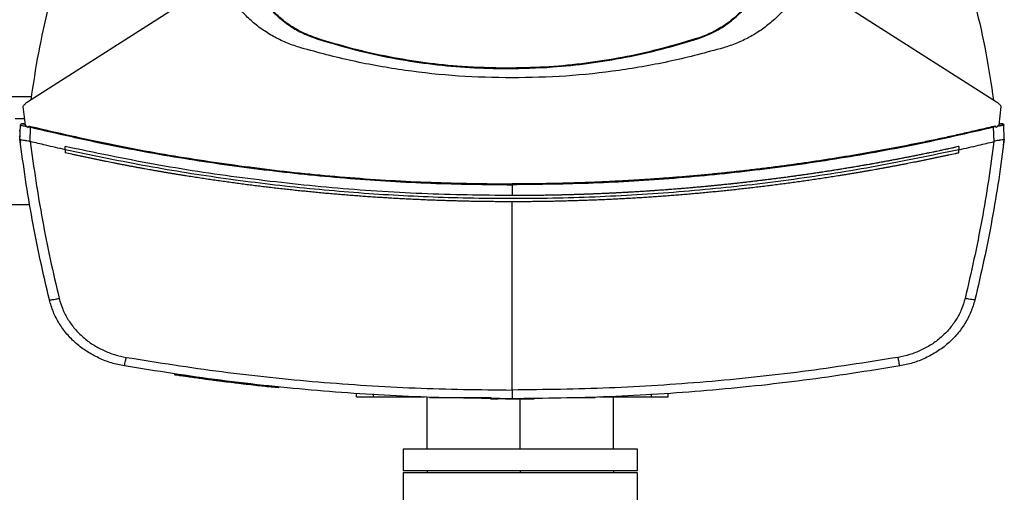
# Model space of a CAD drawing. Extents: x 0.4 to 10.6, y 0.4 to 8.1.
# Drawn here: x 7.6 to 8.2, y 5.4 to 5.7 of the extents above; entities that cross this region are included whole.
import ezdxf

# ---------------------------------------------------------------- set-up
doc = ezdxf.new("R2010")
doc.units = 0
doc.linetypes.add('SLD-SOLID', pattern=[0])
doc.layers.get('0').update_dxf_attribs({"linetype": 'CONTINUOUS'})

msp = doc.modelspace()

# ---------------------------------------------------------------- linework, layer by layer
at = {"color": 7, "linetype": 'SLD-SOLID'}
for p, q in [((7.71692, 5.70537), (7.59312, 5.62656)), ((8.21293, 5.62656), (8.08913, 5.70537)), ((7.77812, 5.66696), (7.77821, 5.66727)), ((8.02151, 5.66727), (8.02161, 5.66696)), ((7.89986, 5.64821), (7.89986, 5.64789)), ((7.59013, 5.62369), (7.59148, 5.61172)), ((8.21457, 5.61172), (8.21592, 5.62369)), ((7.58514, 5.61606), (7.59099, 5.61606)), ((7.58824, 5.60286), (7.58858, 5.61173)), ((7.59068, 5.61253), (7.5903, 5.61259)), ((7.5914, 5.61242), (7.59068, 5.61253)), ((7.59148, 5.61172), (7.59344, 5.61024)), ((8.21457, 5.61172), (8.21262, 5.61024)), ((8.21502, 5.61237), (8.21463, 5.61227)), ((8.21537, 5.61253), (8.21465, 5.61242)), ((8.2155, 5.61249), (8.21502, 5.61237)), ((8.21587, 5.61261), (8.21537, 5.61253)), ((8.21781, 5.60286), (8.21747, 5.61173)), ((7.59344, 5.61024), (7.59353, 5.61072)), ((7.59353, 5.61072), (7.59508, 5.6104)), ((7.59473, 5.60128), (7.59508, 5.6104)), ((8.21252, 5.61072), (8.21097, 5.6104)), ((8.21132, 5.60128), (8.21097, 5.6104)), ((8.21252, 5.61072), (8.21262, 5.61024)), ((8.21768, 5.60691), (8.21766, 5.60691)), ((8.21784, 5.60287), (8.21768, 5.60691)), ((7.58822, 5.60287), (7.58829, 5.60489)), ((7.58824, 5.60286), (7.58824, 5.60286)), ((7.58832, 5.60488), (7.58829, 5.60489)), ((7.5885, 5.60076), (7.58848, 5.60077)), ((7.59473, 5.60129), (7.59485, 5.60125)), ((8.21132, 5.60129), (8.2112, 5.60125)), ((8.21731, 5.59866), (8.21784, 5.60287)), ((7.6172, 5.59608), (7.6172, 5.5981)), ((7.6172, 5.59608), (7.6172, 5.59405)), ((8.18885, 5.5981), (8.18885, 5.59608)), ((8.18885, 5.59405), (8.18885, 5.59608)), ((8.21728, 5.59866), (8.21731, 5.59866)), ((7.90303, 5.57365), (7.90303, 5.56672)), ((7.58161, 5.56094), (7.59452, 5.56094)), ((7.90303, 5.4424), (7.90303, 5.56279)), ((7.68713, 5.45247), (7.68706, 5.45208)), ((7.68734, 5.45244), (7.68727, 5.45205)), ((7.68735, 5.45244), (7.68728, 5.45205)), ((7.68752, 5.45242), (7.68745, 5.45203)), ((7.72158, 5.4478), (7.72104, 5.44787)), ((7.72173, 5.44737), (7.72178, 5.44777)), ((7.72196, 5.44735), (7.72202, 5.44774)), ((7.72216, 5.44732), (7.72222, 5.44771)), ((7.7265, 5.4468), (7.72596, 5.44686)), ((7.75392, 5.44415), (7.72602, 5.44725)), ((7.74664, 5.44451), (7.74669, 5.4449)), ((7.75387, 5.44376), (7.74664, 5.44453)), ((7.75387, 5.44376), (7.75392, 5.44415)), ((7.75392, 5.44415), (7.75395, 5.44434)), ((7.80355, 5.43798), (7.80355, 5.43995)), ((7.81437, 5.43798), (7.81437, 5.43995)), ((7.81437, 5.43798), (7.84708, 5.43798)), ((7.84208, 5.43798), (7.84208, 5.43779)), ((7.8487, 5.40452), (7.8487, 5.43779)), ((7.85184, 5.43759), (7.85225, 5.43759)), ((7.85225, 5.43759), (7.88916, 5.43759)), ((7.88916, 5.43779), (7.88916, 5.4368)), ((7.88916, 5.4368), (7.89416, 5.4368)), ((7.90688, 5.4368), (7.90895, 5.4368)), ((7.90824, 5.40452), (7.90824, 5.4368)), ((7.94033, 5.43759), (7.95405, 5.43759)), ((7.95656, 5.43779), (7.95656, 5.43759)), ((7.95898, 5.43798), (7.99193, 5.43798)), ((7.96422, 5.43779), (7.96422, 5.43798)), ((7.96779, 5.40452), (7.96779, 5.43798)), ((7.99193, 5.43995), (7.99193, 5.43798)), ((8.00276, 5.43798), (8.00276, 5.43995)), ((7.83324, 5.40452), (7.83324, 5.39102)), ((7.98324, 5.40452), (7.83324, 5.40452)), ((7.98324, 5.39102), (7.98324, 5.40452)), ((7.83324, 5.39102), (7.98324, 5.39102)), ((7.8487, 5.39102), (7.8487, 5.38952)), ((7.90824, 5.39102), (7.90824, 5.38952)), ((7.96779, 5.39102), (7.96779, 5.38952)), ((7.83324, 5.38952), (7.83324, 5.24452)), ((7.98324, 5.38952), (7.83324, 5.38952)), ((7.98324, 5.24452), (7.98324, 5.38952))]:
    msp.add_line(p, q, dxfattribs=at)
at = {"color": 8, "linetype": 'SLD-SOLID'}
for p, q in [((7.59545, 5.62994), (7.58069, 5.62994)), ((7.58844, 5.60819), (7.58769, 5.60819)), ((7.99525, 5.44001), (7.99545, 5.4397))]:
    msp.add_line(p, q, dxfattribs=at)
at = {"color": 7, "linetype": 'SLD-SOLID'}
for points, knots in [([(7.615, 5.71731), (7.61212, 5.70751), (7.60635, 5.68792), (7.5997, 5.65803), (7.59663, 5.63788), (7.5951, 5.62782)], [0, 0, 0, 0, 0.333976, 0.667401, 1, 1, 1, 1]), ([(8.19105, 5.71731), (8.19394, 5.70751), (8.1997, 5.68792), (8.20635, 5.65803), (8.20942, 5.63788), (8.21096, 5.62782)], [0, 0, 0, 0, 0.3339814, 0.6674064, 1, 1, 1, 1]), ([(7.73354, 5.7115), (7.73489, 5.70792), (7.73763, 5.70064), (7.74395, 5.69085), (7.75178, 5.6821), (7.76035, 5.67535), (7.76923, 5.67022), (7.77514, 5.66805), (7.77812, 5.66696)], [0, 0, 0, 0, 0.175427, 0.355941, 0.531367, 0.711874, 0.854591, 1, 1, 1, 1]), ([(7.77821, 5.66727), (7.77464, 5.66861), (7.7674, 5.67133), (7.75764, 5.67762), (7.74893, 5.68539), (7.7422, 5.69392), (7.73709, 5.70276), (7.73493, 5.70863), (7.73384, 5.7116)], [0, 0, 0, 0, 0.175427, 0.355941, 0.531367, 0.711874, 0.854591, 1, 1, 1, 1]), ([(8.06588, 5.7116), (8.06454, 5.70803), (8.06181, 5.70079), (8.05551, 5.69104), (8.04773, 5.68233), (8.03919, 5.67561), (8.03035, 5.6705), (8.02448, 5.66835), (8.02151, 5.66727)], [0, 0, 0, 0, 0.175427, 0.355941, 0.531367, 0.711874, 0.854591, 1, 1, 1, 1]), ([(8.02161, 5.66696), (8.02519, 5.66831), (8.03247, 5.67104), (8.04227, 5.67736), (8.05103, 5.68518), (8.05778, 5.69375), (8.06292, 5.70262), (8.06509, 5.70852), (8.06618, 5.7115)], [0, 0, 0, 0, 0.175427, 0.355941, 0.531367, 0.711874, 0.854591, 1, 1, 1, 1]), ([(7.7679, 5.66118), (7.76504, 5.66211), (7.75935, 5.66395), (7.75127, 5.66783), (7.7437, 5.67244), (7.73675, 5.67781), (7.7305, 5.68386), (7.72506, 5.69052), (7.72041, 5.69767), (7.71808, 5.70281), (7.71692, 5.70537)], [0, 0, 0, 0, 0.1291181, 0.2572616, 0.3842523, 0.5099909, 0.6343898, 0.7574638, 0.879287, 1, 1, 1, 1]), ([(8.08913, 5.70537), (8.08797, 5.70281), (8.08565, 5.69767), (8.08099, 5.69052), (8.07555, 5.68386), (8.0693, 5.67781), (8.06236, 5.67244), (8.05478, 5.66783), (8.04671, 5.66395), (8.04101, 5.66211), (8.03816, 5.66118)], [0, 0, 0, 0, 0.120713, 0.242538, 0.365612, 0.49001, 0.615734, 0.742739, 0.870874, 1, 1, 1, 1]), ([(7.77812, 5.66696), (7.7874, 5.66419), (7.80418, 5.65918), (7.82902, 5.65401), (7.85236, 5.6505), (7.87601, 5.6483), (7.8919, 5.64803), (7.89986, 5.64789)], [0, 0, 0, 0, 0.234917, 0.424491, 0.614731, 0.807018, 1, 1, 1, 1]), ([(7.89986, 5.64821), (7.89017, 5.64841), (7.87267, 5.64876), (7.84745, 5.65144), (7.82419, 5.65523), (7.80102, 5.66036), (7.78582, 5.66496), (7.77821, 5.66727)], [0, 0, 0, 0, 0.235105, 0.424633, 0.614827, 0.807066, 1, 1, 1, 1]), ([(8.02151, 5.66727), (8.01222, 5.66449), (7.99545, 5.65948), (7.97063, 5.65432), (7.94731, 5.65081), (7.92369, 5.64861), (7.90781, 5.64834), (7.89986, 5.64821)], [0, 0, 0, 0, 0.235105, 0.424633, 0.614827, 0.807066, 1, 1, 1, 1]), ([(7.89986, 5.64789), (7.90955, 5.64809), (7.92706, 5.64845), (7.95229, 5.65113), (7.97558, 5.65492), (7.99878, 5.66006), (8.01399, 5.66466), (8.02161, 5.66696)], [0, 0, 0, 0, 0.234917, 0.424491, 0.614731, 0.807018, 1, 1, 1, 1]), ([(7.90303, 5.64196), (7.89158, 5.64219), (7.86871, 5.64266), (7.83462, 5.64645), (7.80088, 5.6523), (7.77888, 5.65822), (7.7679, 5.66118)], [0, 0, 0, 0, 0.250644, 0.501027, 0.750893, 1, 1, 1, 1]), ([(8.03816, 5.66118), (8.02717, 5.65822), (8.00517, 5.6523), (7.97144, 5.64645), (7.93734, 5.64266), (7.91447, 5.64219), (7.90303, 5.64196)], [0, 0, 0, 0, 0.249107, 0.498973, 0.749356, 1, 1, 1, 1]), ([(7.59312, 5.62656), (7.59255, 5.62615), (7.5914, 5.62535), (7.59055, 5.62424), (7.59013, 5.62369)], [0, 0, 0, 0, 0.504796, 1, 1, 1, 1]), ([(8.21592, 5.62369), (8.2155, 5.62424), (8.21465, 5.62535), (8.21351, 5.62615), (8.21293, 5.62656)], [0, 0, 0, 0, 0.4952191, 1, 1, 1, 1]), ([(7.58858, 5.61173), (7.5886, 5.61184), (7.58863, 5.61206), (7.58883, 5.61235), (7.58913, 5.61257), (7.58952, 5.6127), (7.5898, 5.61266), (7.58995, 5.61264)], [0, 0, 0, 0, 0.177197, 0.358457, 0.545544, 0.771777, 1, 1, 1, 1]), ([(7.58858, 5.61173), (7.58863, 5.61172), (7.58874, 5.6117), (7.58957, 5.61154), (7.59078, 5.61129), (7.59184, 5.61107), (7.59237, 5.61096)], [0, 0, 0, 0, 0.250922, 0.501073, 0.750636, 1, 1, 1, 1]), ([(7.59009, 5.61261), (7.58994, 5.61263), (7.58962, 5.61268), (7.58917, 5.61256), (7.5888, 5.61233), (7.58868, 5.6121), (7.58863, 5.61198)], [0, 0, 0, 0, 0.245201, 0.496473, 0.74915, 1, 1, 1, 1]), ([(7.59142, 5.61228), (7.5912, 5.61233), (7.59077, 5.61244), (7.59031, 5.61255), (7.59, 5.61263), (7.58997, 5.61264), (7.58995, 5.61264)], [0, 0, 0, 0, 0.249688, 0.499509, 0.749589, 1, 1, 1, 1]), ([(8.21747, 5.61173), (8.21742, 5.61172), (8.21731, 5.6117), (8.21648, 5.61154), (8.21527, 5.61129), (8.21421, 5.61107), (8.21368, 5.61096)], [0, 0, 0, 0, 0.250922, 0.501071, 0.750633, 1, 1, 1, 1]), ([(8.21611, 5.61264), (8.21609, 5.61264), (8.21605, 5.61263), (8.21575, 5.61255), (8.21529, 5.61244), (8.21485, 5.61233), (8.21463, 5.61228)], [0, 0, 0, 0, 0.25041, 0.50049, 0.750312, 1, 1, 1, 1]), ([(8.21743, 5.61198), (8.21737, 5.6121), (8.21725, 5.61233), (8.21689, 5.61256), (8.21644, 5.61268), (8.21612, 5.61263), (8.21596, 5.61261)], [0, 0, 0, 0, 0.250847, 0.503547, 0.754795, 1, 1, 1, 1]), ([(8.21611, 5.61264), (8.21619, 5.61266), (8.21635, 5.61269), (8.21659, 5.61267), (8.21683, 5.6126), (8.21704, 5.61249), (8.21722, 5.61234), (8.21736, 5.61216), (8.21745, 5.61195), (8.21747, 5.6118), (8.21747, 5.61173)], [0, 0, 0, 0, 0.129651, 0.259444, 0.388343, 0.51541, 0.639998, 0.761943, 0.88164, 1, 1, 1, 1]), ([(7.59353, 5.61072), (7.59354, 5.61074), (7.59355, 5.61078), (7.59359, 5.61084), (7.5937, 5.61093), (7.59396, 5.61102), (7.59449, 5.61105), (7.59494, 5.61096), (7.59523, 5.6109)], [0, 0, 0, 0, 0.033037, 0.062424, 0.124312, 0.259479, 0.508426, 1, 1, 1, 1]), ([(7.59508, 5.6104), (7.59511, 5.61049), (7.59516, 5.61067), (7.59521, 5.61082), (7.59523, 5.6109)], [0, 0, 0, 0, 0.497365, 1, 1, 1, 1]), ([(7.59508, 5.6104), (7.61186, 5.60653), (7.64545, 5.59878), (7.69641, 5.58972), (7.74772, 5.58252), (7.79933, 5.57743), (7.85113, 5.57424), (7.88573, 5.57384), (7.90303, 5.57365)], [0, 0, 0, 0, 0.166198, 0.33265, 0.499306, 0.666117, 0.833032, 1, 1, 1, 1]), ([(7.59523, 5.6109), (7.612, 5.60703), (7.64558, 5.59929), (7.69651, 5.59024), (7.74779, 5.58305), (7.79938, 5.57797), (7.85115, 5.57477), (7.88573, 5.57438), (7.90303, 5.57418)], [0, 0, 0, 0, 0.166186, 0.332649, 0.499302, 0.666105, 0.833036, 1, 1, 1, 1]), ([(8.21083, 5.6109), (8.21044, 5.61081), (8.2085, 5.61034), (8.20502, 5.6095), (8.20037, 5.60841), (8.19572, 5.60733), (8.19106, 5.60627), (8.1864, 5.60522), (8.18174, 5.60419), (8.17707, 5.60318), (8.1724, 5.60219), (8.16772, 5.60121), (8.16304, 5.60025), (8.15836, 5.59931), (8.15367, 5.59839), (8.14898, 5.59748), (8.14429, 5.59659), (8.13959, 5.59572), (8.13333, 5.59458), (8.12705, 5.59347), (8.12078, 5.5924), (8.11606, 5.59161), (8.11135, 5.59084), (8.10663, 5.59009), (8.10191, 5.58936), (8.09719, 5.58864), (8.09246, 5.58794), (8.08774, 5.58726), (8.08301, 5.58659), (8.07827, 5.58595), (8.07354, 5.58532), (8.0688, 5.5847), (8.06406, 5.58411), (8.05932, 5.58353), (8.05458, 5.58297), (8.04983, 5.58242), (8.04508, 5.5819), (8.04034, 5.58139), (8.03558, 5.5809), (8.03083, 5.58042), (8.02608, 5.57996), (8.02132, 5.57953), (8.01656, 5.5791), (8.0118, 5.5787), (8.00704, 5.57831), (8.00228, 5.57794), (7.99752, 5.57759), (7.99275, 5.57725), (7.98798, 5.57693), (7.98322, 5.57663), (7.97845, 5.57635), (7.97368, 5.57608), (7.96891, 5.57584), (7.96414, 5.5756), (7.95937, 5.57539), (7.95459, 5.57519), (7.94982, 5.57502), (7.94505, 5.57485), (7.94027, 5.57471), (7.9355, 5.57458), (7.93072, 5.57447), (7.92595, 5.57438), (7.92117, 5.57431), (7.91639, 5.57425), (7.91035, 5.5742), (7.90589, 5.57419), (7.90303, 5.57418)], [0, 0, 0, 0, 0.003843, 0.019216, 0.03459, 0.049963, 0.065336, 0.080709, 0.096082, 0.111455, 0.126829, 0.142202, 0.157575, 0.172948, 0.188321, 0.203695, 0.219068, 0.234441, 0.249814, 0.280561, 0.295934, 0.311307, 0.32668, 0.342053, 0.357427, 0.3728, 0.388173, 0.403546, 0.418919, 0.434292, 0.449666, 0.465039, 0.480412, 0.495785, 0.511158, 0.526531, 0.541905, 0.557278, 0.572651, 0.588024, 0.603397, 0.618771, 0.634144, 0.649517, 0.66489, 0.680263, 0.695636, 0.71101, 0.726383, 0.741756, 0.757129, 0.772502, 0.787875, 0.803249, 0.818622, 0.833995, 0.849368, 0.864741, 0.880114, 0.895488, 0.910861, 0.926234, 0.941607, 0.95698, 0.972354, 1, 1, 1, 1]), ([(8.21097, 5.6104), (8.19419, 5.60653), (8.1606, 5.59878), (8.10965, 5.58972), (8.05834, 5.58252), (8.00673, 5.57743), (7.95493, 5.57424), (7.92033, 5.57384), (7.90303, 5.57365)], [0, 0, 0, 0, 0.166198, 0.33265, 0.499306, 0.666117, 0.833032, 1, 1, 1, 1]), ([(8.21252, 5.61072), (8.21252, 5.61074), (8.21251, 5.61078), (8.21246, 5.61084), (8.21235, 5.61093), (8.21209, 5.61102), (8.21156, 5.61105), (8.21112, 5.61096), (8.21083, 5.6109)], [0, 0, 0, 0, 0.033503, 0.063983, 0.130104, 0.259472, 0.508437, 1, 1, 1, 1]), ([(8.21097, 5.6104), (8.21095, 5.61049), (8.21089, 5.61067), (8.21085, 5.61082), (8.21083, 5.6109)], [0, 0, 0, 0, 0.497389, 1, 1, 1, 1]), ([(7.58822, 5.60287), (7.58824, 5.60269), (7.58828, 5.60234), (7.58837, 5.60164), (7.58844, 5.60112), (7.58848, 5.60077)], [0, 0, 0, 0, 0.250007, 0.500011, 1, 1, 1, 1]), ([(7.60707, 5.50003), (7.60507, 5.50857), (7.60107, 5.5256), (7.59603, 5.55131), (7.59165, 5.57705), (7.58937, 5.59427), (7.58824, 5.60286)], [0, 0, 0, 0, 0.251341, 0.501802, 0.75136, 1, 1, 1, 1]), ([(7.58824, 5.60285), (7.58832, 5.60275), (7.58849, 5.60254), (7.58961, 5.60232), (7.59082, 5.60215), (7.59218, 5.60194), (7.59337, 5.60176), (7.59438, 5.60141), (7.59473, 5.60129)], [0, 0, 0, 0, 0.209944, 0.419804, 0.63203, 0.681549, 0.889067, 1, 1, 1, 1]), ([(7.59485, 5.60125), (7.59597, 5.59287), (7.59823, 5.57609), (7.60253, 5.551), (7.60747, 5.52593), (7.61137, 5.50932), (7.61333, 5.501)], [0, 0, 0, 0, 0.2486658, 0.4982326, 0.7486846, 1, 1, 1, 1]), ([(7.6172, 5.59608), (7.61302, 5.59702), (7.60556, 5.59869), (7.59812, 5.60047), (7.59485, 5.60125)], [0, 0, 0, 0, 0.560099, 1, 1, 1, 1]), ([(8.18885, 5.59608), (8.19303, 5.59702), (8.20049, 5.59869), (8.20793, 5.60047), (8.2112, 5.60125)], [0, 0, 0, 0, 0.560099, 1, 1, 1, 1]), ([(8.2112, 5.60125), (8.21008, 5.59287), (8.20783, 5.57609), (8.20352, 5.551), (8.19859, 5.52593), (8.19468, 5.50932), (8.19273, 5.501)], [0, 0, 0, 0, 0.248666, 0.498232, 0.748685, 1, 1, 1, 1]), ([(8.21781, 5.60286), (8.21668, 5.59427), (8.2144, 5.57705), (8.21003, 5.55131), (8.20499, 5.5256), (8.20099, 5.50857), (8.19898, 5.50003)], [0, 0, 0, 0, 0.2486397, 0.4981979, 0.7486591, 1, 1, 1, 1]), ([(8.21781, 5.60285), (8.21773, 5.60275), (8.21756, 5.60254), (8.21644, 5.60232), (8.21523, 5.60215), (8.21387, 5.60194), (8.21268, 5.60176), (8.21167, 5.60141), (8.21132, 5.60129)], [0, 0, 0, 0, 0.209944, 0.419805, 0.632031, 0.681548, 0.889067, 1, 1, 1, 1]), ([(7.90303, 5.56672), (7.88379, 5.56697), (7.84532, 5.56745), (7.78774, 5.57137), (7.73044, 5.57766), (7.6735, 5.58631), (7.63596, 5.59417), (7.6172, 5.5981)], [0, 0, 0, 0, 0.200318, 0.400556, 0.600634, 0.800474, 1, 1, 1, 1]), ([(8.18885, 5.59608), (8.17135, 5.5924), (8.13632, 5.58505), (8.08322, 5.57675), (8.02979, 5.57047), (7.9761, 5.56641), (7.92227, 5.56453), (7.86942, 5.56484), (7.81767, 5.56719), (7.76708, 5.57143), (7.71675, 5.57764), (7.66672, 5.58564), (7.6337, 5.5926), (7.6172, 5.59608)], [0, 0, 0, 0, 0.093107, 0.186353, 0.279707, 0.373136, 0.46661, 0.560096, 0.648221, 0.736301, 0.824308, 0.912217, 1, 1, 1, 1]), ([(7.61724, 5.59404), (7.61723, 5.59404), (7.61722, 5.59404), (7.61721, 5.59405), (7.6172, 5.59405)], [0, 0, 0, 0, 0.56023, 1, 1, 1, 1]), ([(7.90303, 5.56279), (7.90285, 5.56279), (7.90199, 5.56279), (7.89975, 5.56279), (7.89699, 5.5628), (7.89424, 5.56281), (7.89217, 5.56283), (7.8901, 5.56285), (7.88803, 5.56287), (7.88596, 5.5629), (7.88389, 5.56292), (7.88183, 5.56296), (7.87976, 5.56299), (7.87769, 5.56303), (7.87493, 5.56308), (7.87218, 5.56314), (7.86942, 5.56321), (7.86735, 5.56327), (7.86528, 5.56332), (7.86322, 5.56338), (7.86115, 5.56345), (7.85908, 5.56351), (7.85701, 5.56358), (7.85495, 5.56366), (7.85288, 5.56373), (7.85081, 5.56381), (7.84806, 5.56393), (7.8453, 5.56404), (7.84255, 5.56417), (7.84048, 5.56426), (7.83841, 5.56436), (7.83635, 5.56446), (7.83428, 5.56457), (7.83222, 5.56468), (7.83015, 5.56479), (7.82809, 5.56491), (7.82602, 5.56502), (7.82327, 5.56519), (7.82051, 5.56536), (7.81776, 5.56553), (7.8157, 5.56567), (7.81363, 5.5658), (7.81157, 5.56595), (7.80951, 5.56609), (7.80744, 5.56624), (7.80538, 5.56639), (7.80332, 5.56654), (7.80126, 5.5667), (7.79851, 5.56691), (7.79576, 5.56713), (7.79301, 5.56736), (7.79095, 5.56753), (7.78889, 5.56771), (7.78683, 5.56789), (7.78477, 5.56807), (7.78271, 5.56826), (7.78065, 5.56845), (7.77859, 5.56864), (7.77653, 5.56884), (7.77378, 5.5691), (7.77104, 5.56938), (7.76829, 5.56965), (7.76624, 5.56987), (7.76418, 5.57008), (7.76212, 5.5703), (7.76007, 5.57052), (7.75801, 5.57075), (7.75595, 5.57098), (7.7539, 5.57121), (7.75184, 5.57144), (7.7491, 5.57176), (7.74636, 5.57208), (7.74363, 5.57241), (7.74157, 5.57266), (7.73952, 5.57292), (7.73747, 5.57317), (7.73542, 5.57343), (7.73336, 5.5737), (7.73131, 5.57396), (7.72926, 5.57423), (7.72721, 5.57451), (7.72516, 5.57478), (7.72243, 5.57516), (7.7197, 5.57554), (7.71697, 5.57592), (7.71492, 5.57622), (7.71287, 5.57651), (7.71083, 5.57681), (7.70878, 5.57711), (7.70673, 5.57742), (7.70469, 5.57773), (7.70264, 5.57804), (7.7006, 5.57835), (7.69787, 5.57878), (7.69515, 5.57921), (7.69243, 5.57965), (7.69039, 5.57998), (7.68834, 5.58031), (7.6863, 5.58065), (7.68426, 5.58099), (7.68222, 5.58133), (7.68018, 5.58168), (7.67815, 5.58203), (7.67611, 5.58238), (7.67407, 5.58274), (7.67135, 5.58322), (7.66864, 5.58371), (7.66593, 5.5842), (7.66389, 5.58457), (7.66186, 5.58495), (7.65982, 5.58533), (7.65779, 5.58571), (7.65576, 5.5861), (7.65373, 5.58649), (7.6517, 5.58688), (7.64967, 5.58727), (7.64696, 5.5878), (7.64425, 5.58834), (7.64155, 5.58889), (7.63952, 5.5893), (7.6375, 5.58971), (7.63547, 5.59013), (7.63345, 5.59055), (7.63142, 5.59097), (7.6294, 5.5914), (7.62738, 5.59183), (7.62535, 5.59227), (7.62333, 5.5927), (7.62063, 5.59329), (7.6186, 5.59374), (7.61724, 5.59404)], [0, 0, 0, 0, 0.001795, 0.008976, 0.023337, 0.030517, 0.037698, 0.044879, 0.052059, 0.05924, 0.06642, 0.073601, 0.080781, 0.087962, 0.095142, 0.109504, 0.116684, 0.123865, 0.131045, 0.138226, 0.145406, 0.152587, 0.159768, 0.166948, 0.174129, 0.181309, 0.18849, 0.202851, 0.210031, 0.217212, 0.224393, 0.231573, 0.238754, 0.245934, 0.253115, 0.260295, 0.267476, 0.274657, 0.289018, 0.296198, 0.303379, 0.310559, 0.31774, 0.32492, 0.332101, 0.339282, 0.346462, 0.353643, 0.360823, 0.375184, 0.382365, 0.389546, 0.396726, 0.403907, 0.411087, 0.418268, 0.425448, 0.432629, 0.439809, 0.44699, 0.461351, 0.468532, 0.475712, 0.482893, 0.490073, 0.497254, 0.504435, 0.511615, 0.518796, 0.525976, 0.533157, 0.547518, 0.554698, 0.561879, 0.56906, 0.57624, 0.583421, 0.590601, 0.597782, 0.604962, 0.612143, 0.619324, 0.626504, 0.640865, 0.648046, 0.655226, 0.662407, 0.669587, 0.676768, 0.683949, 0.691129, 0.69831, 0.70549, 0.712671, 0.727032, 0.734213, 0.741393, 0.748574, 0.755754, 0.762935, 0.770115, 0.777296, 0.784476, 0.791657, 0.798838, 0.806018, 0.820379, 0.82756, 0.83474, 0.841921, 0.849102, 0.856282, 0.863463, 0.870643, 0.877824, 0.885004, 0.892185, 0.906546, 0.913727, 0.920907, 0.928088, 0.935268, 0.942449, 0.949629, 0.95681, 0.963991, 0.971171, 0.978352, 0.985532, 1, 1, 1, 1]), ([(8.18885, 5.5981), (8.18871, 5.59807), (8.18799, 5.59791), (8.18699, 5.59769), (8.18584, 5.59743), (8.18498, 5.59724), (8.18383, 5.59699), (8.18268, 5.59674), (8.18153, 5.59649), (8.18066, 5.59631), (8.17951, 5.59606), (8.17836, 5.59581), (8.17721, 5.59556), (8.17606, 5.59532), (8.17491, 5.59508), (8.17376, 5.59483), (8.1729, 5.59465), (8.17174, 5.59441), (8.17059, 5.59417), (8.16944, 5.59393), (8.16857, 5.59375), (8.16742, 5.59352), (8.16627, 5.59328), (8.16512, 5.59304), (8.16396, 5.59281), (8.16281, 5.59258), (8.16166, 5.59235), (8.16079, 5.59217), (8.15964, 5.59194), (8.15848, 5.59171), (8.15733, 5.59149), (8.15646, 5.59132), (8.15531, 5.59109), (8.15415, 5.59086), (8.153, 5.59064), (8.15184, 5.59042), (8.15069, 5.59019), (8.14953, 5.58997), (8.14866, 5.58981), (8.14751, 5.58959), (8.14635, 5.58937), (8.14519, 5.58915), (8.14433, 5.58899), (8.14317, 5.58878), (8.14201, 5.58856), (8.14085, 5.58835), (8.1397, 5.58814), (8.13854, 5.58793), (8.13738, 5.58772), (8.13651, 5.58756), (8.13535, 5.58735), (8.1342, 5.58714), (8.13304, 5.58694), (8.13217, 5.58678), (8.13101, 5.58658), (8.12985, 5.58638), (8.12869, 5.58617), (8.12753, 5.58597), (8.12637, 5.58577), (8.12521, 5.58557), (8.12434, 5.58543), (8.12318, 5.58523), (8.12202, 5.58503), (8.12086, 5.58484), (8.11999, 5.58469), (8.11883, 5.5845), (8.11767, 5.58431), (8.11651, 5.58411), (8.11535, 5.58392), (8.11419, 5.58374), (8.11302, 5.58355), (8.11215, 5.58341), (8.11099, 5.58322), (8.10983, 5.58304), (8.10867, 5.58285), (8.10779, 5.58271), (8.10663, 5.58253), (8.10547, 5.58235), (8.10431, 5.58217), (8.10314, 5.58199), (8.10198, 5.58181), (8.10082, 5.58163), (8.09994, 5.5815), (8.09878, 5.58133), (8.09762, 5.58115), (8.09645, 5.58098), (8.09558, 5.58085), (8.09442, 5.58068), (8.09325, 5.58051), (8.09209, 5.58034), (8.09092, 5.58017), (8.08976, 5.58), (8.08859, 5.57984), (8.08772, 5.57971), (8.08655, 5.57955), (8.08539, 5.57939), (8.08422, 5.57922), (8.08335, 5.5791), (8.08218, 5.57894), (8.08102, 5.57878), (8.07985, 5.57862), (8.07868, 5.57847), (8.07752, 5.57831), (8.07635, 5.57816), (8.07548, 5.57804), (8.07431, 5.57789), (8.07314, 5.57773), (8.07198, 5.57758), (8.07081, 5.57743), (8.06964, 5.57728), (8.06847, 5.57714), (8.0676, 5.57702), (8.06643, 5.57688), (8.06526, 5.57673), (8.06409, 5.57659), (8.06322, 5.57648), (8.06205, 5.57634), (8.06088, 5.5762), (8.05971, 5.57606), (8.05855, 5.57592), (8.05738, 5.57578), (8.05621, 5.57564), (8.05533, 5.57554), (8.05416, 5.5754), (8.05299, 5.57527), (8.05182, 5.57514), (8.05095, 5.57504), (8.04978, 5.57491), (8.04861, 5.57478), (8.04744, 5.57465), (8.04627, 5.57452), (8.0451, 5.57439), (8.04393, 5.57427), (8.04305, 5.57417), (8.04188, 5.57405), (8.04071, 5.57392), (8.03954, 5.5738), (8.03837, 5.57368), (8.0372, 5.57356), (8.03603, 5.57344), (8.03515, 5.57335), (8.03398, 5.57323), (8.03281, 5.57312), (8.03164, 5.573), (8.03076, 5.57292), (8.02959, 5.5728), (8.02842, 5.57269), (8.02725, 5.57258), (8.02607, 5.57247), (8.0249, 5.57236), (8.02373, 5.57225), (8.02285, 5.57217), (8.02168, 5.57207), (8.02051, 5.57196), (8.01934, 5.57186), (8.01846, 5.57178), (8.01728, 5.57168), (8.01611, 5.57157), (8.01494, 5.57147), (8.01377, 5.57138), (8.01259, 5.57128), (8.01142, 5.57118), (8.01054, 5.57111), (8.00937, 5.57101), (8.0082, 5.57092), (8.00702, 5.57082), (8.00585, 5.57073), (8.00468, 5.57064), (8.0035, 5.57055), (8.00262, 5.57048), (8.00145, 5.5704), (8.00028, 5.57031), (7.9991, 5.57022), (7.99822, 5.57016), (7.99705, 5.57007), (7.99587, 5.56999), (7.9947, 5.56991), (7.99353, 5.56983), (7.99235, 5.56975), (7.99118, 5.56967), (7.9903, 5.56961), (7.98912, 5.56953), (7.98795, 5.56946), (7.98677, 5.56938), (7.98589, 5.56933), (7.98472, 5.56925), (7.98354, 5.56918), (7.98237, 5.56911), (7.9812, 5.56904), (7.98002, 5.56897), (7.97885, 5.5689), (7.97796, 5.56885), (7.97679, 5.56878), (7.97562, 5.56872), (7.97444, 5.56866), (7.97327, 5.56859), (7.97209, 5.56853), (7.97091, 5.56847), (7.97003, 5.56842), (7.96886, 5.56836), (7.96768, 5.56831), (7.96651, 5.56825), (7.96563, 5.56821), (7.96445, 5.56815), (7.96327, 5.5681), (7.9621, 5.56804), (7.96092, 5.56799), (7.95975, 5.56794), (7.95857, 5.56789), (7.95769, 5.56785), (7.95651, 5.56781), (7.95534, 5.56776), (7.95416, 5.56771), (7.95299, 5.56767), (7.95181, 5.56762), (7.95064, 5.56758), (7.94975, 5.56755), (7.94858, 5.56751), (7.9474, 5.56747), (7.94622, 5.56743), (7.94534, 5.5674), (7.94417, 5.56736), (7.94299, 5.56733), (7.94181, 5.56729), (7.94064, 5.56726), (7.93946, 5.56723), (7.93829, 5.56719), (7.9374, 5.56717), (7.93623, 5.56714), (7.93505, 5.56711), (7.93387, 5.56708), (7.9327, 5.56706), (7.93152, 5.56703), (7.93034, 5.56701), (7.92946, 5.56699), (7.92829, 5.56696), (7.92711, 5.56694), (7.92593, 5.56692), (7.92505, 5.56691), (7.92387, 5.56689), (7.9227, 5.56687), (7.92152, 5.56685), (7.92034, 5.56684), (7.91917, 5.56682), (7.91799, 5.56681), (7.91711, 5.5668), (7.91593, 5.56679), (7.91475, 5.56677), (7.91358, 5.56677), (7.9124, 5.56676), (7.91122, 5.56675), (7.91005, 5.56674), (7.90916, 5.56674), (7.90799, 5.56673), (7.90681, 5.56673), (7.90563, 5.56673), (7.90447, 5.56672), (7.9036, 5.56672), (7.90303, 5.56672)], [0, 0, 0, 0, 0.001532, 0.007658, 0.010721, 0.013784, 0.016848, 0.022974, 0.026037, 0.029101, 0.032164, 0.03829, 0.041353, 0.044417, 0.050543, 0.053606, 0.05667, 0.059733, 0.065859, 0.068922, 0.071986, 0.075049, 0.081175, 0.084239, 0.087302, 0.093428, 0.096491, 0.099555, 0.102618, 0.108744, 0.111808, 0.114871, 0.117934, 0.12406, 0.127124, 0.130187, 0.136313, 0.139377, 0.14244, 0.145503, 0.151629, 0.154693, 0.157756, 0.160819, 0.166946, 0.170009, 0.173072, 0.179198, 0.182262, 0.185325, 0.188388, 0.194515, 0.197578, 0.200641, 0.203704, 0.209831, 0.212894, 0.215957, 0.222084, 0.225147, 0.22821, 0.231273, 0.2374, 0.240463, 0.243526, 0.246589, 0.252716, 0.255779, 0.258842, 0.264969, 0.268032, 0.271095, 0.274158, 0.280285, 0.283348, 0.286411, 0.289474, 0.295601, 0.298664, 0.301727, 0.307854, 0.310917, 0.31398, 0.317043, 0.32317, 0.326233, 0.329296, 0.33236, 0.338486, 0.341549, 0.344612, 0.350739, 0.353802, 0.356865, 0.359929, 0.366055, 0.369118, 0.372181, 0.375245, 0.381371, 0.384434, 0.387497, 0.393624, 0.396687, 0.39975, 0.402814, 0.40894, 0.412003, 0.415066, 0.421193, 0.424256, 0.427319, 0.430383, 0.436509, 0.439572, 0.442635, 0.445699, 0.451825, 0.454888, 0.457952, 0.464078, 0.467141, 0.470204, 0.473268, 0.479394, 0.482457, 0.485521, 0.488584, 0.49471, 0.497773, 0.500837, 0.506963, 0.510026, 0.51309, 0.516153, 0.522279, 0.525342, 0.528406, 0.534532, 0.537595, 0.540659, 0.543722, 0.549848, 0.552911, 0.555975, 0.559038, 0.565164, 0.568228, 0.571291, 0.577417, 0.58048, 0.583544, 0.586607, 0.592733, 0.595797, 0.59886, 0.601923, 0.608049, 0.611113, 0.614176, 0.620302, 0.623366, 0.626429, 0.629492, 0.635618, 0.638682, 0.641745, 0.647871, 0.650935, 0.653998, 0.657061, 0.663187, 0.666251, 0.669314, 0.672377, 0.678504, 0.681567, 0.68463, 0.690756, 0.69382, 0.696883, 0.699946, 0.706073, 0.709136, 0.712199, 0.715262, 0.721389, 0.724452, 0.727515, 0.733642, 0.736705, 0.739768, 0.742831, 0.748958, 0.752021, 0.755084, 0.761211, 0.764274, 0.767337, 0.7704, 0.776527, 0.77959, 0.782653, 0.785716, 0.791843, 0.794906, 0.797969, 0.804096, 0.807159, 0.810222, 0.813285, 0.819412, 0.822475, 0.825538, 0.831665, 0.834728, 0.837791, 0.840854, 0.846981, 0.850044, 0.853107, 0.85617, 0.862297, 0.86536, 0.868423, 0.87455, 0.877613, 0.880676, 0.883739, 0.889866, 0.892929, 0.895992, 0.902119, 0.905182, 0.908245, 0.911308, 0.917435, 0.920498, 0.923561, 0.926624, 0.932751, 0.935814, 0.938877, 0.945004, 0.948067, 0.95113, 0.954193, 0.96032, 0.963383, 0.966446, 0.972573, 0.975636, 0.978699, 0.981762, 0.987889, 0.990952, 0.994015, 1, 1, 1, 1]), ([(8.18885, 5.59405), (8.18869, 5.59401), (8.18785, 5.59383), (8.18566, 5.59334), (8.18297, 5.59276), (8.18028, 5.59218), (8.17826, 5.59174), (8.17624, 5.59131), (8.17422, 5.59089), (8.1722, 5.59047), (8.17018, 5.59005), (8.16816, 5.58963), (8.16613, 5.58922), (8.16411, 5.58881), (8.16209, 5.5884), (8.15939, 5.58786), (8.15668, 5.58733), (8.15398, 5.5868), (8.15195, 5.58641), (8.14993, 5.58603), (8.1479, 5.58564), (8.14587, 5.58526), (8.14384, 5.58488), (8.14181, 5.58451), (8.13978, 5.58414), (8.13774, 5.58377), (8.13503, 5.58328), (8.13232, 5.5828), (8.12961, 5.58233), (8.12758, 5.58197), (8.12554, 5.58162), (8.12351, 5.58128), (8.12147, 5.58094), (8.11943, 5.5806), (8.1174, 5.58026), (8.11536, 5.57993), (8.11332, 5.5796), (8.1106, 5.57916), (8.10788, 5.57873), (8.10516, 5.57831), (8.10312, 5.57799), (8.10108, 5.57768), (8.09904, 5.57738), (8.097, 5.57707), (8.09495, 5.57677), (8.09291, 5.57647), (8.09087, 5.57618), (8.08882, 5.57589), (8.08678, 5.5756), (8.08405, 5.57522), (8.08132, 5.57484), (8.0786, 5.57448), (8.07655, 5.5742), (8.0745, 5.57393), (8.07245, 5.57367), (8.07041, 5.5734), (8.06836, 5.57315), (8.06631, 5.57289), (8.06426, 5.57264), (8.06221, 5.57239), (8.05948, 5.57206), (8.05674, 5.57173), (8.05401, 5.57142), (8.05196, 5.57118), (8.0499, 5.57095), (8.04785, 5.57073), (8.0458, 5.5705), (8.04375, 5.57028), (8.04169, 5.57006), (8.03964, 5.56985), (8.03758, 5.56964), (8.03485, 5.56936), (8.03211, 5.56909), (8.02937, 5.56882), (8.02731, 5.56863), (8.02525, 5.56844), (8.0232, 5.56825), (8.02114, 5.56806), (8.01908, 5.56788), (8.01703, 5.5677), (8.01497, 5.56752), (8.01291, 5.56735), (8.01017, 5.56712), (8.00742, 5.5669), (8.00468, 5.56669), (8.00262, 5.56653), (8.00056, 5.56638), (7.9985, 5.56623), (7.99644, 5.56608), (7.99438, 5.56594), (7.99232, 5.5658), (7.99026, 5.56566), (7.9882, 5.56553), (7.98546, 5.56535), (7.98271, 5.56518), (7.97996, 5.56502), (7.9779, 5.5649), (7.97584, 5.56479), (7.97377, 5.56468), (7.97171, 5.56457), (7.96965, 5.56446), (7.96759, 5.56436), (7.96553, 5.56426), (7.96346, 5.56416), (7.96071, 5.56404), (7.95796, 5.56392), (7.95521, 5.56381), (7.95315, 5.56373), (7.95108, 5.56366), (7.94902, 5.56358), (7.94696, 5.56351), (7.94489, 5.56345), (7.94283, 5.56338), (7.94077, 5.56332), (7.9387, 5.56327), (7.93595, 5.56319), (7.9332, 5.56313), (7.93044, 5.56307), (7.92838, 5.56303), (7.92632, 5.56299), (7.92425, 5.56296), (7.92219, 5.56292), (7.92012, 5.5629), (7.91806, 5.56287), (7.91599, 5.56285), (7.91324, 5.56282), (7.91049, 5.56281), (7.90773, 5.56279), (7.90548, 5.56279), (7.90391, 5.56279), (7.90303, 5.56279)], [0, 0, 0, 0, 0.001792, 0.008959, 0.023293, 0.03046, 0.037627, 0.044794, 0.05196, 0.059127, 0.066294, 0.073461, 0.080628, 0.087795, 0.094962, 0.102129, 0.116463, 0.12363, 0.130797, 0.137964, 0.145131, 0.152298, 0.159465, 0.166632, 0.173799, 0.180966, 0.188133, 0.202467, 0.209634, 0.216801, 0.223968, 0.231134, 0.238301, 0.245468, 0.252635, 0.259802, 0.266969, 0.274136, 0.28847, 0.295637, 0.302804, 0.309971, 0.317138, 0.324305, 0.331472, 0.338639, 0.345806, 0.352973, 0.36014, 0.367307, 0.381641, 0.388808, 0.395975, 0.403142, 0.410309, 0.417475, 0.424642, 0.431809, 0.438976, 0.446143, 0.45331, 0.467644, 0.474811, 0.481978, 0.489145, 0.496312, 0.503479, 0.510646, 0.517813, 0.52498, 0.532147, 0.539314, 0.553648, 0.560815, 0.567982, 0.575149, 0.582316, 0.589483, 0.596649, 0.603816, 0.610983, 0.61815, 0.625317, 0.639651, 0.646818, 0.653985, 0.661152, 0.668319, 0.675486, 0.682653, 0.68982, 0.696987, 0.704154, 0.711321, 0.725655, 0.732822, 0.739989, 0.747156, 0.754323, 0.76149, 0.768657, 0.775823, 0.78299, 0.790157, 0.797324, 0.811658, 0.818825, 0.825992, 0.833159, 0.840326, 0.847493, 0.85466, 0.861827, 0.868994, 0.876161, 0.883328, 0.897662, 0.904829, 0.911996, 0.919163, 0.92633, 0.933497, 0.940664, 0.947831, 0.954998, 0.962164, 0.976498, 0.983665, 0.990832, 1, 1, 1, 1]), ([(7.90303, 5.57418), (7.90303, 5.57409), (7.90303, 5.57393), (7.90303, 5.57373), (7.90303, 5.57365)], [0, 0, 0, 0, 0.562553, 1, 1, 1, 1]), ([(7.60707, 5.50003), (7.60717, 5.50002), (7.60738, 5.49998), (7.60883, 5.50018), (7.61088, 5.50053), (7.61251, 5.50084), (7.61333, 5.501)], [0, 0, 0, 0, 0.2472354, 0.4961563, 0.7473292, 1, 1, 1, 1]), ([(7.65508, 5.45778), (7.65228, 5.45837), (7.64666, 5.45954), (7.63862, 5.4627), (7.63105, 5.46684), (7.62417, 5.47201), (7.61817, 5.47806), (7.61323, 5.48487), (7.60936, 5.49221), (7.60783, 5.49744), (7.60707, 5.50003)], [0, 0, 0, 0, 0.126675, 0.253976, 0.381387, 0.50832, 0.634171, 0.758327, 0.88033, 1, 1, 1, 1]), ([(7.61333, 5.501), (7.61401, 5.49869), (7.61538, 5.49401), (7.61883, 5.48746), (7.62324, 5.48138), (7.6286, 5.47598), (7.63475, 5.47136), (7.64151, 5.46766), (7.64869, 5.46485), (7.6537, 5.4638), (7.6562, 5.46328)], [0, 0, 0, 0, 0.119672, 0.241674, 0.365829, 0.491678, 0.618609, 0.74602, 0.873322, 1, 1, 1, 1]), ([(8.19273, 5.501), (8.19205, 5.49869), (8.19068, 5.49401), (8.18723, 5.48746), (8.18282, 5.48138), (8.17745, 5.47598), (8.17131, 5.47136), (8.16455, 5.46766), (8.15736, 5.46485), (8.15235, 5.4638), (8.14985, 5.46328)], [0, 0, 0, 0, 0.119672, 0.241674, 0.365828, 0.491677, 0.618609, 0.74602, 0.873322, 1, 1, 1, 1]), ([(8.19898, 5.50003), (8.19823, 5.49744), (8.19669, 5.49221), (8.19283, 5.48487), (8.18789, 5.47806), (8.18188, 5.47201), (8.175, 5.46684), (8.16743, 5.4627), (8.15939, 5.45954), (8.15378, 5.45837), (8.15098, 5.45778)], [0, 0, 0, 0, 0.11967, 0.241673, 0.365829, 0.49168, 0.618613, 0.746023, 0.873325, 1, 1, 1, 1]), ([(8.19898, 5.50003), (8.19888, 5.50002), (8.19868, 5.49998), (8.19723, 5.50018), (8.19517, 5.50053), (8.19354, 5.50084), (8.19273, 5.501)], [0, 0, 0, 0, 0.247236, 0.496157, 0.747327, 1, 1, 1, 1]), ([(7.65508, 5.45778), (7.65509, 5.45786), (7.65512, 5.45802), (7.65538, 5.45926), (7.65569, 5.46078), (7.65598, 5.46218), (7.65613, 5.46291), (7.6562, 5.46328)], [0, 0, 0, 0, 0.256777, 0.509569, 0.756468, 0.878598, 1, 1, 1, 1]), ([(7.6562, 5.46328), (7.67657, 5.46005), (7.71735, 5.4536), (7.77901, 5.44726), (7.84094, 5.44315), (7.88233, 5.44265), (7.90303, 5.4424)], [0, 0, 0, 0, 0.249432, 0.499351, 0.749594, 1, 1, 1, 1]), ([(8.14985, 5.46328), (8.12948, 5.46005), (8.08871, 5.4536), (8.02705, 5.44726), (7.96512, 5.44315), (7.92373, 5.44265), (7.90303, 5.4424)], [0, 0, 0, 0, 0.249432, 0.499351, 0.749594, 1, 1, 1, 1]), ([(8.15098, 5.45778), (8.15096, 5.45786), (8.15093, 5.45802), (8.15068, 5.45926), (8.15037, 5.46078), (8.15008, 5.46218), (8.14993, 5.46291), (8.14985, 5.46328)], [0, 0, 0, 0, 0.256776, 0.50957, 0.756469, 0.878598, 1, 1, 1, 1]), ([(7.90303, 5.4368), (7.88223, 5.43705), (7.84065, 5.43755), (7.77844, 5.44169), (7.7165, 5.44806), (7.67554, 5.45454), (7.65508, 5.45778)], [0, 0, 0, 0, 0.250407, 0.50065, 0.750569, 1, 1, 1, 1]), ([(8.15098, 5.45778), (8.13052, 5.45454), (8.08955, 5.44806), (8.02761, 5.44169), (7.9654, 5.43755), (7.92382, 5.43705), (7.90303, 5.4368)], [0, 0, 0, 0, 0.249431, 0.49935, 0.749593, 1, 1, 1, 1]), ([(7.72169, 5.44738), (7.72169, 5.44738), (7.7217, 5.44738), (7.72136, 5.44742), (7.72057, 5.44752), (7.71955, 5.44765), (7.71817, 5.44782), (7.71666, 5.44801), (7.71494, 5.44823), (7.71311, 5.44847), (7.71114, 5.44873), (7.70905, 5.449), (7.70627, 5.44937), (7.70276, 5.44985), (7.69854, 5.45043), (7.69453, 5.451), (7.69197, 5.45137), (7.69044, 5.45159), (7.68926, 5.45176), (7.68849, 5.45187), (7.6877, 5.45199), (7.68738, 5.45204), (7.68752, 5.45202), (7.68755, 5.45201)], [0, 0, 0, 0, 0.0525994, 0.1394317, 0.1904617, 0.2422801, 0.2796942, 0.3166125, 0.3490902, 0.379055, 0.4090179, 0.4389581, 0.4688714, 0.5254357, 0.5838972, 0.6440695, 0.7042517, 0.7350869, 0.7659039, 0.8230497, 0.8515235, 0.9656557, 1, 1, 1, 1]), ([(7.68773, 5.45239), (7.68768, 5.45239), (7.68759, 5.45241), (7.68857, 5.45226), (7.69019, 5.45202), (7.692, 5.45176), (7.69447, 5.45141), (7.69759, 5.45096), (7.70104, 5.45048), (7.70456, 5.45), (7.70808, 5.44953), (7.7115, 5.44908), (7.71458, 5.44868), (7.71706, 5.44836), (7.71892, 5.44812), (7.72061, 5.44791), (7.72165, 5.44778), (7.72172, 5.44777), (7.72176, 5.44777)], [0, 0, 0, 0, 0.115082, 0.209212, 0.256718, 0.30462, 0.352689, 0.400894, 0.449437, 0.498108, 0.546709, 0.595193, 0.643387, 0.691311, 0.739015, 0.786512, 0.881602, 1, 1, 1, 1]), ([(7.69464, 5.45099), (7.6946, 5.45099), (7.69445, 5.45101), (7.69425, 5.45104), (7.69424, 5.45104), (7.69424, 5.45104)], [0, 0, 0, 0, 0.129764, 0.648948, 1, 1, 1, 1]), ([(7.71466, 5.44827), (7.71467, 5.44827), (7.71472, 5.44826), (7.71444, 5.4483), (7.71369, 5.44839), (7.71332, 5.44844)], [0, 0, 0, 0, 0.052331, 0.526303, 1, 1, 1, 1]), ([(7.72104, 5.44787), (7.72271, 5.44766), (7.72595, 5.44725), (7.73133, 5.44662), (7.73595, 5.44608), (7.73974, 5.44566), (7.74209, 5.4454), (7.74372, 5.44522), (7.7451, 5.44507), (7.74626, 5.44495), (7.74676, 5.44489), (7.74666, 5.4449), (7.74665, 5.44491)], [0, 0, 0, 0, 0.186255, 0.362633, 0.541082, 0.631024, 0.720438, 0.765038, 0.809432, 0.897365, 0.98498, 1, 1, 1, 1]), ([(7.74658, 5.44452), (7.7466, 5.44451), (7.74674, 5.4445), (7.74602, 5.44458), (7.74429, 5.44476), (7.7418, 5.44503), (7.73795, 5.44546), (7.73435, 5.44587), (7.73074, 5.44629), (7.72688, 5.44674), (7.7238, 5.44712), (7.72174, 5.44738)], [0, 0, 0, 0, 0.019668, 0.129767, 0.224832, 0.306035, 0.405031, 0.600064, 0.657124, 0.771346, 1, 1, 1, 1]), ([(7.90303, 5.4424), (7.90303, 5.44203), (7.90303, 5.44128), (7.90303, 5.43986), (7.90303, 5.43831), (7.90303, 5.43705), (7.90303, 5.43688), (7.90303, 5.4368)], [0, 0, 0, 0, 0.121178, 0.243123, 0.489856, 0.742823, 1, 1, 1, 1]), ([(7.80355, 5.43798), (7.80366, 5.43798), (7.80389, 5.43798), (7.80565, 5.43798), (7.80828, 5.43798), (7.81135, 5.43798), (7.81346, 5.43798), (7.81437, 5.43798)], [0, 0, 0, 0, 0.206001, 0.411922, 0.621575, 0.83663, 1, 1, 1, 1]), ([(7.85009, 5.43759), (7.85011, 5.43759), (7.85016, 5.43759), (7.85051, 5.43759), (7.85104, 5.43759), (7.85165, 5.43759), (7.85207, 5.43759), (7.85225, 5.43759)], [0, 0, 0, 0, 0.206395, 0.412678, 0.62313, 0.839526, 1, 1, 1, 1]), ([(7.89943, 5.4368), (7.89883, 5.4368), (7.89726, 5.4368), (7.89536, 5.4368), (7.89451, 5.4368), (7.89416, 5.4368)], [0, 0, 0, 0, 0.26306, 0.695201, 1, 1, 1, 1]), ([(7.89883, 5.4368), (7.89884, 5.4368), (7.89888, 5.4368), (7.89922, 5.4368), (7.90002, 5.4368), (7.90146, 5.4368), (7.90316, 5.4368), (7.90485, 5.4368), (7.90629, 5.4368), (7.90709, 5.4368), (7.90744, 5.4368), (7.90747, 5.4368), (7.90748, 5.4368)], [0, 0, 0, 0, 0.061898, 0.123881, 0.248069, 0.373574, 0.500001, 0.626428, 0.751933, 0.876121, 0.938146, 1, 1, 1, 1]), ([(7.90895, 5.4368), (7.90955, 5.4368), (7.91169, 5.4368), (7.91485, 5.4368), (7.91641, 5.4368), (7.91715, 5.4368)], [0, 0, 0, 0, 0.168703, 0.602573, 1, 1, 1, 1]), ([(7.95405, 5.43759), (7.9543, 5.43759), (7.9548, 5.43759), (7.95546, 5.43759), (7.95595, 5.43759), (7.95618, 5.43759), (7.95621, 5.43759), (7.95621, 5.43759)], [0, 0, 0, 0, 0.223878, 0.447854, 0.668, 0.882663, 1, 1, 1, 1]), ([(7.99193, 5.43798), (7.99318, 5.43798), (7.99568, 5.43798), (7.99899, 5.43798), (8.00143, 5.43798), (8.00261, 5.43798), (8.00272, 5.43798), (8.00276, 5.43798)], [0, 0, 0, 0, 0.223474, 0.447047, 0.666346, 0.879774, 1, 1, 1, 1])]:
    msp.add_open_spline(points, degree=3, knots=knots, dxfattribs=at)

doc.saveas('drawing.dxf')
